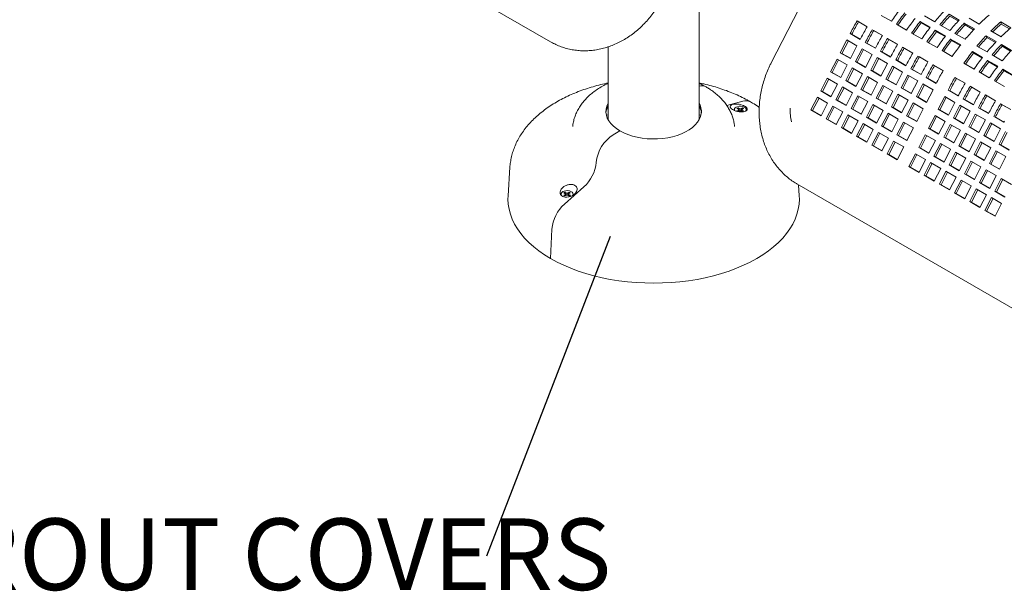
# Model space of a CAD drawing. Units: inches. Extents: x 0.1 to 8.5, y 0.3 to 10.8.
# Drawn here: x 5.7 to 7, y 7.5 to 8.2 of the extents above; entities that cross this region are included whole.
import ezdxf

# ---------------------------------------------------------------- set-up
doc = ezdxf.new("R2010")
doc.units = ezdxf.units.IN
doc.header["$MEASUREMENT"] = 0
doc.styles.add('SLDTEXTSTYLE0', font='TXT', dxfattribs={"width": 0.605})
doc.dimstyles.new('SLDDIMSTYLE2', dxfattribs={"dimtxt": 0.18, "dimasz": 0.098425, "dimexe": 0, "dimexo": 0.0625, "dimgap": 0, "dimtad": 0, "dimtih": 1, "dimtoh": 1, "dimdec": 0, "dimrnd": 1e-09, "dimzin": 0, "dimdsep": 46, "dimlunit": 5, "dimtxsty": 'Standard', "dimblk1": 'NONE', "dimblk2": 'NONE', "dimsah": 1, "dimcen": 0.09, "dimadec": 0, "dimazin": 0, "dimtfac": 0.098425, "dimtdec": 0, "dimtofl": 0, "dimtmove": 0, "dimatfit": 3, "dimldrblk": 'NONE', "dimfxl": 0, "dimfrac": 2, "dimtolj": 1, "dimtzin": 0, "dimarcsym": 0})

# ---------------------------------------------------------------- blocks, each defined once
blk = doc.blocks.new('SW_NOTE_6')
at = {"color": 0, "linetype": 'Continuous', "lineweight": 0, "insert": (-1.3513, 0.0493), "char_height": 0.09375, "attachment_point": 1, "style": 'SLDTEXTSTYLE0'}
blk.add_mtext('DIE CAST GROUT COVERS', dxfattribs=at)
blk = doc.blocks.new('_NONE')

msp = doc.modelspace()

# ---------------------------------------------------------------- linework, layer by layer
at = {"color": 7, "linetype": 'Continuous', "lineweight": 0}
for p, q in [((5.95019489, 8.45636823), (6.40097546, 8.19613814)), ((6.59546524, 8.09364926), (6.59546524, 8.34652113)), ((6.735259, 8.25720488), (6.68980316, 8.1684169)), ((6.81539909, 8.21570841), (6.80214083, 8.22336224)), ((6.80412452, 8.22217915), (6.80214083, 8.22336224)), ((6.81538254, 8.21568004), (6.80412452, 8.22217915)), ((6.83384524, 8.23052473), (6.84710349, 8.2228709)), ((6.89796916, 8.21501871), (6.88471091, 8.22267254)), ((6.88618385, 8.22073455), (6.88471091, 8.22267254)), ((6.89738541, 8.21426802), (6.88618385, 8.22073455)), ((6.89053962, 8.22990187), (6.90379787, 8.22224805)), ((6.93581867, 8.22436659), (6.92256042, 8.23202041)), ((6.93472623, 8.2232124), (6.92363238, 8.22961675)), ((6.95572372, 8.21287565), (6.94246547, 8.22052947)), ((6.94353743, 8.21812581), (6.94246547, 8.22052947)), ((6.94875062, 8.22690755), (6.96200887, 8.21925372)), ((7.00351675, 8.21446728), (6.99025852, 8.22212109)), ((6.99090242, 8.21931238), (6.99025852, 8.22212109)), ((6.79395043, 8.20839629), (6.7931028, 8.20674048)), ((6.7931028, 8.20674048), (6.80636106, 8.19908665)), ((6.79526949, 8.20589183), (6.7931028, 8.20674048)), ((6.79611713, 8.20754765), (6.79526949, 8.20589183)), ((6.83530414, 8.20421747), (6.82204589, 8.2118713)), ((6.82402957, 8.21068821), (6.82204589, 8.2118713)), ((6.83528759, 8.20418909), (6.82402957, 8.21068821)), ((6.85375029, 8.21903378), (6.86700855, 8.21137996)), ((6.87365535, 8.20754284), (6.8869136, 8.19988901)), ((6.91787423, 8.20352776), (6.90461598, 8.21118158)), ((6.90608892, 8.20924359), (6.90461598, 8.21118158)), ((6.91729046, 8.20277708), (6.90608892, 8.20924359)), ((6.91044469, 8.21841092), (6.92370294, 8.21075709)), ((6.93034974, 8.20691998), (6.943608, 8.19926615)), ((6.95463128, 8.21172146), (6.94353743, 8.21812581)), ((6.97738845, 8.21037528), (6.99064668, 8.20272147)), ((7.00181613, 8.21301202), (6.99090242, 8.21931238)), ((6.78883031, 8.19839424), (6.78030808, 8.18174624)), ((6.79083809, 8.19723518), (6.78247477, 8.18089758)), ((6.80208857, 8.19074042), (6.78883031, 8.19839424)), ((6.79526949, 8.20589183), (6.80651995, 8.19939708)), ((6.80636106, 8.19908665), (6.80720868, 8.20074247)), ((6.81385548, 8.19690535), (6.81300786, 8.19524954)), ((6.81300786, 8.19524954), (6.82626611, 8.18759571)), ((6.81517454, 8.19440089), (6.81300786, 8.19524954)), ((6.81602219, 8.19605671), (6.81517454, 8.19440089)), ((6.81517454, 8.19440089), (6.826425, 8.18790613)), ((6.85520919, 8.19272653), (6.84195094, 8.20038035)), ((6.84393462, 8.19919727), (6.84195094, 8.20038035)), ((6.85519264, 8.19269815), (6.84393462, 8.19919727)), ((6.89356042, 8.19605189), (6.90681867, 8.18839806)), ((6.93777929, 8.19203681), (6.92452103, 8.19969064)), ((6.92599397, 8.19775265), (6.92452103, 8.19969064)), ((6.93719552, 8.19128614), (6.92599397, 8.19775265)), ((6.98436153, 8.19634339), (6.9711033, 8.20399721)), ((6.97217526, 8.20159354), (6.9711033, 8.20399721)), ((6.98326911, 8.1951892), (6.97217526, 8.20159354)), ((6.47671525, 8.18949044), (6.47671525, 8.09364926)), ((6.78030808, 8.18174624), (6.79356634, 8.17409241)), ((6.78247477, 8.18089758), (6.78030808, 8.18174624)), ((6.78247477, 8.18089758), (6.79372523, 8.17440283)), ((6.79356634, 8.17409241), (6.80208857, 8.19074042)), ((6.80873536, 8.1869033), (6.80021313, 8.17025529)), ((6.81074315, 8.18574424), (6.80237982, 8.16940664)), ((6.82199362, 8.17924947), (6.80873536, 8.1869033)), ((6.82626611, 8.18759571), (6.82711373, 8.18925152)), ((6.83376053, 8.18541441), (6.83291291, 8.1837586)), ((6.83291291, 8.1837586), (6.84617116, 8.17610477)), ((6.83507959, 8.18290994), (6.83291291, 8.1837586)), ((6.83592724, 8.18456577), (6.83507959, 8.18290994)), ((6.83507959, 8.18290994), (6.84633006, 8.17641519)), ((6.87511424, 8.18123558), (6.86185599, 8.18888941)), ((6.86383967, 8.18770633), (6.86185599, 8.18888941)), ((6.87509771, 8.1812072), (6.86383967, 8.18770633)), ((6.91346547, 8.18456095), (6.92672372, 8.17690712)), ((6.9664171, 8.17550456), (6.95315886, 8.18315837)), ((6.9546318, 8.18122038), (6.95315886, 8.18315837)), ((6.96583334, 8.17475387), (6.9546318, 8.18122038)), ((6.95898757, 8.19038771), (6.97224581, 8.18273389)), ((7.0042666, 8.18485244), (6.99100835, 8.19250626)), ((6.99208032, 8.1901026), (6.99100835, 8.19250626)), ((7.00317417, 8.18369825), (6.99208032, 8.1901026)), ((6.77603559, 8.1734), (6.76751334, 8.15675198)), ((6.77804337, 8.17224094), (6.76968005, 8.15590334)), ((6.78929384, 8.16574617), (6.77603559, 8.1734)), ((6.80021313, 8.17025529), (6.81347139, 8.16260147)), ((6.80237982, 8.16940664), (6.80021313, 8.17025529)), ((6.80237982, 8.16940664), (6.81363028, 8.16291189)), ((6.81347139, 8.16260147), (6.82199362, 8.17924947)), ((6.82864042, 8.17541236), (6.82011819, 8.15876435)), ((6.8306482, 8.1742533), (6.82228487, 8.1579157)), ((6.84189867, 8.16775853), (6.82864042, 8.17541236)), ((6.84617116, 8.17610477), (6.84701879, 8.17776058)), ((6.85366558, 8.17392347), (6.85281796, 8.17226765)), ((6.85281796, 8.17226765), (6.86607621, 8.16461383)), ((6.85498464, 8.171419), (6.85281796, 8.17226765)), ((6.85583229, 8.17307483), (6.85498464, 8.171419)), ((6.85498464, 8.171419), (6.86623511, 8.16492424)), ((6.89501932, 8.16974463), (6.88176106, 8.17739846)), ((6.88374475, 8.17621537), (6.88176106, 8.17739846)), ((6.89500277, 8.16971626), (6.88374475, 8.17621537)), ((6.9421033, 8.16802868), (6.95536153, 8.16037486)), ((6.98632217, 8.1640136), (6.97306391, 8.17166743)), ((6.97453686, 8.16972944), (6.97306391, 8.17166743)), ((6.9857384, 8.16326293), (6.97453686, 8.16972944)), ((6.97889262, 8.17889677), (6.99215088, 8.17124294)), ((6.76751334, 8.15675198), (6.78077159, 8.14909815)), ((6.76968005, 8.15590334), (6.76751334, 8.15675198)), ((6.76968005, 8.15590334), (6.78093051, 8.14940859)), ((6.78077159, 8.14909815), (6.78929384, 8.16574617)), ((6.79594064, 8.16190906), (6.78741839, 8.14526104)), ((6.79794843, 8.16075), (6.7895851, 8.1444124)), ((6.8091989, 8.15425523), (6.79594064, 8.16190906)), ((6.82011819, 8.15876435), (6.83337644, 8.15111052)), ((6.82228487, 8.1579157), (6.82011819, 8.15876435)), ((6.82228487, 8.1579157), (6.83353534, 8.15142094)), ((6.83337644, 8.15111052), (6.84189867, 8.16775853)), ((6.84854547, 8.16392142), (6.84002324, 8.14727341)), ((6.85055325, 8.16276236), (6.84218992, 8.14642476)), ((6.86180372, 8.15626759), (6.84854547, 8.16392142)), ((6.85328149, 8.13961958), (6.86180372, 8.15626759)), ((6.86607621, 8.16461383), (6.86692384, 8.16626964)), ((6.87357066, 8.16243251), (6.87272303, 8.1607767)), ((6.87272303, 8.1607767), (6.88598129, 8.15312287)), ((6.87488972, 8.15992805), (6.87272303, 8.1607767)), ((6.87573736, 8.16158387), (6.87488972, 8.15992805)), ((6.87488972, 8.15992805), (6.88614017, 8.1534333)), ((6.91492437, 8.15825369), (6.90166612, 8.16590751)), ((6.9036498, 8.16472443), (6.90166612, 8.16590751)), ((6.91490782, 8.15822531), (6.9036498, 8.16472443)), ((6.96200835, 8.15653774), (6.97526661, 8.14888391)), ((7.00622722, 8.15252266), (6.99296897, 8.16017649)), ((6.99444191, 8.1582385), (6.99296897, 8.16017649)), ((7.00564347, 8.15177198), (6.99444191, 8.1582385)), ((6.76324087, 8.14840575), (6.75471862, 8.13175773)), ((6.76524865, 8.14724669), (6.75688532, 8.13090909)), ((6.77649912, 8.14075193), (6.76324087, 8.14840575)), ((6.78741839, 8.14526104), (6.80067665, 8.13760721)), ((6.7895851, 8.1444124), (6.78741839, 8.14526104)), ((6.7895851, 8.1444124), (6.80083556, 8.13791764)), ((6.80067665, 8.13760721), (6.8091989, 8.15425523)), ((6.8158457, 8.15041812), (6.80732344, 8.13377009)), ((6.81785348, 8.14925905), (6.80949015, 8.13292145)), ((6.82910395, 8.14276429), (6.8158457, 8.15041812)), ((6.8205817, 8.12611627), (6.82910395, 8.14276429)), ((6.84002324, 8.14727341), (6.85328149, 8.13961958)), ((6.84218992, 8.14642476), (6.84002324, 8.14727341)), ((6.84218992, 8.14642476), (6.85344039, 8.13993)), ((6.86845054, 8.15243046), (6.85992831, 8.13578246)), ((6.87045832, 8.1512714), (6.862095, 8.1349338)), ((6.8817088, 8.14477664), (6.86845054, 8.15243046)), ((6.87318657, 8.12812863), (6.8817088, 8.14477664)), ((6.88598129, 8.15312287), (6.88682891, 8.15477869)), ((6.89347571, 8.15094157), (6.89262809, 8.14928576)), ((6.89262809, 8.14928576), (6.90588634, 8.14163193)), ((6.89479477, 8.14843711), (6.89262809, 8.14928576)), ((6.89564241, 8.15009293), (6.89479477, 8.14843711)), ((6.89479477, 8.14843711), (6.90604522, 8.14194236)), ((6.90588634, 8.14163193), (6.90673396, 8.14328774)), ((6.94356218, 8.14172143), (6.93030395, 8.14937525)), ((6.93228763, 8.14819216), (6.93030395, 8.14937525)), ((6.94354565, 8.14169305), (6.93228763, 8.14819216)), ((6.9819134, 8.14504679), (6.99517166, 8.13739297)), ((6.75471862, 8.13175773), (6.76797687, 8.12410391)), ((6.75688532, 8.13090909), (6.75471862, 8.13175773)), ((6.75688532, 8.13090909), (6.76813578, 8.12441434)), ((6.76797687, 8.12410391), (6.77649912, 8.14075193)), ((6.78314592, 8.13691481), (6.77462367, 8.12026679)), ((6.7851537, 8.13575575), (6.77679038, 8.11941815)), ((6.79640418, 8.12926099), (6.78314592, 8.13691481)), ((6.78788192, 8.11261297), (6.79640418, 8.12926099)), ((6.80732344, 8.13377009), (6.8205817, 8.12611627)), ((6.80949015, 8.13292145), (6.80732344, 8.13377009)), ((6.80949015, 8.13292145), (6.82074062, 8.1264267)), ((6.83575075, 8.13892717), (6.8272285, 8.12227915)), ((6.83775853, 8.13776811), (6.8293952, 8.12143051)), ((6.849009, 8.13127335), (6.83575075, 8.13892717)), ((6.84048675, 8.11462533), (6.849009, 8.13127335)), ((6.85992831, 8.13578246), (6.87318657, 8.12812863)), ((6.862095, 8.1349338), (6.85992831, 8.13578246)), ((6.862095, 8.1349338), (6.87334545, 8.12843906)), ((6.88835559, 8.14093952), (6.87983336, 8.12429151)), ((6.89036338, 8.13978046), (6.88200005, 8.12344286)), ((6.90161385, 8.13328569), (6.88835559, 8.14093952)), ((6.89309162, 8.11663769), (6.90161385, 8.13328569)), ((6.92211354, 8.1344093), (6.92126591, 8.13275349)), ((6.92126591, 8.13275349), (6.93452415, 8.12509968)), ((6.9234326, 8.13190484), (6.92126591, 8.13275349)), ((6.92428024, 8.13356066), (6.9234326, 8.13190484)), ((6.9234326, 8.13190484), (6.93468305, 8.12541009)), ((6.96346725, 8.13023048), (6.950209, 8.13788431)), ((6.95219268, 8.13670122), (6.950209, 8.13788431)), ((6.9634507, 8.13020211), (6.95219268, 8.13670122)), ((6.63164562, 8.11271494), (6.65285287, 8.11836738)), ((6.75044615, 8.12341151), (6.7419239, 8.10676349)), ((6.75245393, 8.12225245), (6.7440906, 8.10591485)), ((6.7637044, 8.11575768), (6.75044615, 8.12341151)), ((6.77462367, 8.12026679), (6.78788192, 8.11261297)), ((6.77679038, 8.11941815), (6.77462367, 8.12026679)), ((6.77679038, 8.11941815), (6.78804084, 8.1129234)), ((6.80305097, 8.12542387), (6.79452872, 8.10877585)), ((6.80505876, 8.12426481), (6.79669543, 8.10792721)), ((6.81630923, 8.11777004), (6.80305097, 8.12542387)), ((6.80778698, 8.10112202), (6.81630923, 8.11777004)), ((6.8272285, 8.12227915), (6.84048675, 8.11462533)), ((6.8293952, 8.12143051), (6.8272285, 8.12227915)), ((6.8293952, 8.12143051), (6.84064567, 8.11493575)), ((6.85565582, 8.12743622), (6.84713357, 8.1107882)), ((6.8576636, 8.12627716), (6.84930027, 8.10993956)), ((6.86891407, 8.11978239), (6.85565582, 8.12743622)), ((6.86039182, 8.10313437), (6.86891407, 8.11978239)), ((6.87983336, 8.12429151), (6.89309162, 8.11663769)), ((6.88200005, 8.12344286), (6.87983336, 8.12429151)), ((6.88200005, 8.12344286), (6.8932505, 8.11694811)), ((6.91699342, 8.12440725), (6.90847119, 8.10775925)), ((6.91900121, 8.12324819), (6.91063788, 8.10691059)), ((6.93025166, 8.11675344), (6.91699342, 8.12440725)), ((6.92172943, 8.10010543), (6.93025166, 8.11675344)), ((6.93452415, 8.12509968), (6.93537177, 8.12675549)), ((6.94201859, 8.12291836), (6.94117097, 8.12126255)), ((6.94117097, 8.12126255), (6.95442922, 8.11360872)), ((6.94333765, 8.1204139), (6.94117097, 8.12126255)), ((6.9441853, 8.12206972), (6.94333765, 8.1204139)), ((6.94333765, 8.1204139), (6.9545881, 8.11391915)), ((6.9833723, 8.11873954), (6.97011405, 8.12639336)), ((6.97209773, 8.12521028), (6.97011405, 8.12639336)), ((6.98335575, 8.11871116), (6.97209773, 8.12521028)), ((6.64509188, 8.10877775), (6.64652553, 8.10795012)), ((6.64652555, 8.10629487), (6.64509192, 8.10546724)), ((6.64652553, 8.10795012), (6.64711935, 8.1071225)), ((6.64711935, 8.1071225), (6.64652555, 8.10629487)), ((6.6467892, 8.10475293), (6.64652555, 8.10629487)), ((6.64799632, 8.10879918), (6.64656266, 8.10962682)), ((6.64696607, 8.10733614), (6.64656266, 8.10962682)), ((6.64656266, 8.1046182), (6.6479963, 8.10544582)), ((6.64756894, 8.10519909), (6.64711935, 8.1071225)), ((6.64771093, 8.10621966), (6.64727105, 8.1064736)), ((6.64771093, 8.10621966), (6.64799632, 8.10879918)), ((6.64942996, 8.1058086), (6.64771093, 8.10621966)), ((6.6479963, 8.10544582), (6.64942996, 8.10578862)), ((6.64942994, 8.10845638), (6.64799632, 8.10879918)), ((6.65086361, 8.10879917), (6.64942994, 8.10845638)), ((6.64942996, 8.1058086), (6.64942994, 8.10845638)), ((6.65114896, 8.10621965), (6.64942996, 8.1058086)), ((6.64942996, 8.10578862), (6.65086359, 8.10544581)), ((6.65086359, 8.10544581), (6.65229725, 8.10461818)), ((6.65229725, 8.10962679), (6.65086361, 8.10879917)), ((6.65114896, 8.10621965), (6.65086361, 8.10879917)), ((6.65158887, 8.1064736), (6.65114896, 8.10621965)), ((6.65129097, 8.10519909), (6.65174055, 8.10712249)), ((6.65174055, 8.10712249), (6.65233435, 8.10795013)), ((6.65233437, 8.10629488), (6.65174055, 8.10712249)), ((6.65189384, 8.10733614), (6.65229725, 8.10962679)), ((6.65207009, 8.10474932), (6.65233437, 8.10629488)), ((6.65233435, 8.10795013), (6.65376799, 8.10877775)), ((6.65376803, 8.10546724), (6.65233437, 8.10629488)), ((6.7419239, 8.10676349), (6.75518215, 8.09910966)), ((6.7440906, 8.10591485), (6.7419239, 8.10676349)), ((6.7440906, 8.10591485), (6.75534106, 8.0994201)), ((6.75518215, 8.09910966), (6.7637044, 8.11575768)), ((6.7703512, 8.11192057), (6.76182895, 8.09527255)), ((6.77235898, 8.11076151), (6.76399565, 8.09442391)), ((6.78360945, 8.10426674), (6.7703512, 8.11192057)), ((6.7750872, 8.08761872), (6.78360945, 8.10426674)), ((6.79452872, 8.10877585), (6.80778698, 8.10112202)), ((6.79669543, 8.10792721), (6.79452872, 8.10877585)), ((6.79669543, 8.10792721), (6.8079459, 8.10143245)), ((6.82295603, 8.11393293), (6.81443378, 8.09728491)), ((6.82496381, 8.11277387), (6.81660048, 8.09643627)), ((6.83621428, 8.1062791), (6.82295603, 8.11393293)), ((6.82769203, 8.08963108), (6.83621428, 8.1062791)), ((6.84713357, 8.1107882), (6.86039182, 8.10313437)), ((6.84930027, 8.10993956), (6.84713357, 8.1107882)), ((6.84930027, 8.10993956), (6.86055072, 8.10344481)), ((6.87556087, 8.11594528), (6.86703862, 8.09929726)), ((6.87756866, 8.11478622), (6.86920533, 8.09844862)), ((6.88881913, 8.10829145), (6.87556087, 8.11594528)), ((6.88029688, 8.09164343), (6.88881913, 8.10829145)), ((6.90847119, 8.10775925), (6.92172943, 8.10010543)), ((6.91063788, 8.10691059), (6.90847119, 8.10775925)), ((6.91063788, 8.10691059), (6.92188833, 8.10041585)), ((6.93689848, 8.11291631), (6.92837625, 8.0962683)), ((6.93890626, 8.11175725), (6.93054293, 8.09541965)), ((6.95015673, 8.10526249), (6.93689848, 8.11291631)), ((6.9416345, 8.08861448), (6.95015673, 8.10526249)), ((6.95442922, 8.11360872), (6.95527685, 8.11526454)), ((6.96192364, 8.11142742), (6.96107602, 8.10977161)), ((6.96107602, 8.10977161), (6.97433427, 8.10211778)), ((6.9632427, 8.10892295), (6.96107602, 8.10977161)), ((6.96409035, 8.11057878), (6.9632427, 8.10892295)), ((6.9632427, 8.10892295), (6.97449317, 8.1024282)), ((6.97433427, 8.10211778), (6.9751819, 8.10377359)), ((7.00327736, 8.10724859), (6.9900191, 8.11490242)), ((6.99200278, 8.11371934), (6.9900191, 8.11490242)), ((7.0032608, 8.10722022), (6.99200278, 8.11371934)), ((6.47419808, 8.09989562), (6.47671523, 8.10043236)), ((6.59546523, 8.10043236), (6.59798238, 8.09989562)), ((6.76182895, 8.09527255), (6.7750872, 8.08761872)), ((6.76399565, 8.09442391), (6.76182895, 8.09527255)), ((6.76399565, 8.09442391), (6.77524612, 8.08792915)), ((6.79025625, 8.10042963), (6.781734, 8.08378161)), ((6.79226404, 8.09927056), (6.78390071, 8.08293297)), ((6.80351451, 8.0927758), (6.79025625, 8.10042963)), ((6.79499226, 8.07612778), (6.80351451, 8.0927758)), ((6.81443378, 8.09728491), (6.82769203, 8.08963108)), ((6.81660048, 8.09643627), (6.81443378, 8.09728491)), ((6.81660048, 8.09643627), (6.82785095, 8.08994151)), ((6.8428611, 8.10244197), (6.83433885, 8.08579395)), ((6.84486888, 8.10128291), (6.83650555, 8.08494531)), ((6.85611935, 8.09478815), (6.8428611, 8.10244197)), ((6.8475971, 8.07814013), (6.85611935, 8.09478815)), ((6.86276615, 8.09095103), (6.8542439, 8.07430301)), ((6.8760244, 8.08329721), (6.86276615, 8.09095103)), ((6.86703862, 8.09929726), (6.88029688, 8.09164343)), ((6.86920533, 8.09844862), (6.86703862, 8.09929726)), ((6.86920533, 8.09844862), (6.88045578, 8.09195387)), ((6.9041987, 8.09941301), (6.89567645, 8.08276499)), ((6.90620648, 8.09825395), (6.89784316, 8.08191635)), ((6.91745693, 8.0917592), (6.9041987, 8.09941301)), ((6.90893468, 8.07511117), (6.91745693, 8.0917592)), ((6.92837625, 8.0962683), (6.9416345, 8.08861448)), ((6.93054293, 8.09541965), (6.92837625, 8.0962683)), ((6.93054293, 8.09541965), (6.94179338, 8.08892491)), ((6.95680353, 8.10142537), (6.9482813, 8.08477736)), ((6.95881131, 8.10026631), (6.95044798, 8.08392871)), ((6.97006178, 8.09377154), (6.95680353, 8.10142537)), ((6.96153955, 8.07712354), (6.97006178, 8.09377154)), ((6.9818287, 8.09993648), (6.98098107, 8.09828066)), ((6.98098107, 8.09828066), (6.99423933, 8.09062684)), ((6.98314776, 8.09743201), (6.98098107, 8.09828066)), ((6.9839954, 8.09908784), (6.98314776, 8.09743201)), ((6.98314776, 8.09743201), (6.99439823, 8.09093725)), ((6.99423933, 8.09062684), (6.99508695, 8.09228265)), ((6.48324449, 8.07440821), (6.49189605, 8.07940265)), ((6.781734, 8.08378161), (6.79499226, 8.07612778)), ((6.78390071, 8.08293297), (6.781734, 8.08378161)), ((6.78390071, 8.08293297), (6.79515118, 8.07643821)), ((6.8101613, 8.08893868), (6.80163905, 8.07229066)), ((6.81216909, 8.08777962), (6.80380576, 8.07144202)), ((6.82341956, 8.08128486), (6.8101613, 8.08893868)), ((6.81489731, 8.06463684), (6.82341956, 8.08128486)), ((6.83433885, 8.08579395), (6.8475971, 8.07814013)), ((6.83650555, 8.08494531), (6.83433885, 8.08579395)), ((6.83650555, 8.08494531), (6.847756, 8.07845057)), ((6.86477393, 8.08979197), (6.85641061, 8.07345437)), ((6.86750215, 8.06664919), (6.8760244, 8.08329721)), ((6.89567645, 8.08276499), (6.90893468, 8.07511117)), ((6.89784316, 8.08191635), (6.89567645, 8.08276499)), ((6.89784316, 8.08191635), (6.90909361, 8.0754216)), ((6.92410375, 8.08792207), (6.9155815, 8.07127405)), ((6.92611154, 8.08676301), (6.91774821, 8.07042541)), ((6.93736201, 8.08026824), (6.92410375, 8.08792207)), ((6.92883976, 8.06362022), (6.93736201, 8.08026824)), ((6.9482813, 8.08477736), (6.96153955, 8.07712354)), ((6.95044798, 8.08392871), (6.9482813, 8.08477736)), ((6.95044798, 8.08392871), (6.96169845, 8.07743395)), ((6.97670858, 8.08993443), (6.96818635, 8.07328642)), ((6.97871636, 8.08877537), (6.97035303, 8.07243777)), ((6.98996683, 8.0822806), (6.97670858, 8.08993443)), ((6.9814446, 8.06563259), (6.98996683, 8.0822806)), ((6.99661363, 8.07844349), (6.9880914, 8.06179548)), ((6.80163905, 8.07229066), (6.81489731, 8.06463684)), ((6.80380576, 8.07144202), (6.80163905, 8.07229066)), ((6.80380576, 8.07144202), (6.81505623, 8.06494726)), ((6.83006638, 8.07744773), (6.82154413, 8.06079971)), ((6.83207416, 8.07628867), (6.82371083, 8.05995107)), ((6.84332463, 8.0697939), (6.83006638, 8.07744773)), ((6.83480238, 8.05314588), (6.84332463, 8.0697939)), ((6.84997143, 8.06595679), (6.84144918, 8.04930877)), ((6.85197921, 8.06479773), (6.84361588, 8.04846013)), ((6.86322968, 8.05830296), (6.84997143, 8.06595679)), ((6.8542439, 8.07430301), (6.86750215, 8.06664919)), ((6.85641061, 8.07345437), (6.8542439, 8.07430301)), ((6.85641061, 8.07345437), (6.86766106, 8.06695963)), ((6.89140398, 8.07441877), (6.88288173, 8.05777074)), ((6.89341176, 8.0732597), (6.88504844, 8.0569221)), ((6.90466221, 8.06676495), (6.89140398, 8.07441877)), ((6.89613996, 8.05011693), (6.90466221, 8.06676495)), ((6.9155815, 8.07127405), (6.92883976, 8.06362022)), ((6.91774821, 8.07042541), (6.9155815, 8.07127405)), ((6.91774821, 8.07042541), (6.92899866, 8.06393066)), ((6.94400881, 8.07643113), (6.93548656, 8.05978311)), ((6.94601659, 8.07527206), (6.93765326, 8.05893447)), ((6.95726706, 8.0687773), (6.94400881, 8.07643113)), ((6.94874481, 8.05212928), (6.95726706, 8.0687773)), ((6.96391386, 8.06494018), (6.95539161, 8.04829216)), ((6.97717211, 8.05728636), (6.96391386, 8.06494018)), ((6.96818635, 8.07328642), (6.9814446, 8.06563259)), ((6.97035303, 8.07243777), (6.96818635, 8.07328642)), ((6.97035303, 8.07243777), (6.9816035, 8.06594301)), ((6.99862142, 8.07728442), (6.99025809, 8.06094683)), ((6.82154413, 8.06079971), (6.83480238, 8.05314588)), ((6.82371083, 8.05995107), (6.82154413, 8.06079971)), ((6.82371083, 8.05995107), (6.83496128, 8.05345632)), ((6.85470743, 8.04165494), (6.86322968, 8.05830296)), ((6.88288173, 8.05777074), (6.89613996, 8.05011693)), ((6.88504844, 8.0569221), (6.88288173, 8.05777074)), ((6.88504844, 8.0569221), (6.89629889, 8.05042736)), ((6.91130903, 8.06292782), (6.90278678, 8.0462798)), ((6.91331682, 8.06176876), (6.90495349, 8.04543116)), ((6.92456729, 8.055274), (6.91130903, 8.06292782)), ((6.91604504, 8.03862598), (6.92456729, 8.055274)), ((6.93548656, 8.05978311), (6.94874481, 8.05212928)), ((6.93765326, 8.05893447), (6.93548656, 8.05978311)), ((6.93765326, 8.05893447), (6.94890373, 8.05243971)), ((6.96592164, 8.06378112), (6.95755831, 8.04744352)), ((6.96864986, 8.04063834), (6.97717211, 8.05728636)), ((6.98381891, 8.05344924), (6.97529666, 8.03680122)), ((6.98582669, 8.05229018), (6.97746337, 8.03595258)), ((6.99707716, 8.04579541), (6.98381891, 8.05344924)), ((6.9880914, 8.06179548), (7.00134966, 8.05414165)), ((6.99025809, 8.06094683), (6.9880914, 8.06179548)), ((6.99025809, 8.06094683), (7.00150856, 8.05445207)), ((6.84144918, 8.04930877), (6.85470743, 8.04165494)), ((6.84361588, 8.04846013), (6.84144918, 8.04930877)), ((6.84361588, 8.04846013), (6.85486633, 8.04196538)), ((6.87860926, 8.04942452), (6.87008701, 8.0327765)), ((6.88061704, 8.04826546), (6.87225371, 8.03192786)), ((6.89186749, 8.04177071), (6.87860926, 8.04942452)), ((6.88334524, 8.02512269), (6.89186749, 8.04177071)), ((6.90278678, 8.0462798), (6.91604504, 8.03862598)), ((6.90495349, 8.04543116), (6.90278678, 8.0462798)), ((6.90495349, 8.04543116), (6.91620394, 8.03893642)), ((6.93121409, 8.05143688), (6.92269183, 8.03478886)), ((6.93322187, 8.05027782), (6.92485854, 8.03394022)), ((6.94447234, 8.04378305), (6.93121409, 8.05143688)), ((6.93595009, 8.02713503), (6.94447234, 8.04378305)), ((6.95111914, 8.03994594), (6.94259689, 8.02329792)), ((6.96437739, 8.03229211), (6.95111914, 8.03994594)), ((6.95539161, 8.04829216), (6.96864986, 8.04063834)), ((6.95755831, 8.04744352), (6.95539161, 8.04829216)), ((6.95755831, 8.04744352), (6.96880878, 8.04094876)), ((6.98855491, 8.02914739), (6.99707716, 8.04579541)), ((6.34800568, 8.0316827), (6.34559611, 7.99416675)), ((6.87008701, 8.0327765), (6.88334524, 8.02512269)), ((6.87225371, 8.03192786), (6.87008701, 8.0327765)), ((6.87225371, 8.03192786), (6.88350416, 8.02543311)), ((6.89851431, 8.03793358), (6.88999206, 8.02128556)), ((6.90052209, 8.03677452), (6.89215877, 8.02043692)), ((6.91177257, 8.03027975), (6.89851431, 8.03793358)), ((6.90325031, 8.01363173), (6.91177257, 8.03027975)), ((6.91841936, 8.02644264), (6.90989711, 8.00979462)), ((6.93167762, 8.01878881), (6.91841936, 8.02644264)), ((6.92269183, 8.03478886), (6.93595009, 8.02713503)), ((6.92485854, 8.03394022), (6.92269183, 8.03478886)), ((6.92485854, 8.03394022), (6.93610901, 8.02744546)), ((6.95312692, 8.03878688), (6.94476359, 8.02244928)), ((6.95585514, 8.01564409), (6.96437739, 8.03229211)), ((6.97102419, 8.028455), (6.96250194, 8.01180698)), ((6.97303197, 8.02729594), (6.96466864, 8.01095834)), ((6.98428244, 8.02080117), (6.97102419, 8.028455)), ((6.97529666, 8.03680122), (6.98855491, 8.02914739)), ((6.97746337, 8.03595258), (6.97529666, 8.03680122)), ((6.97746337, 8.03595258), (6.98871384, 8.02945782)), ((6.88999206, 8.02128556), (6.90325031, 8.01363173)), ((6.89215877, 8.02043692), (6.88999206, 8.02128556)), ((6.89215877, 8.02043692), (6.90340922, 8.01394217)), ((6.92042715, 8.02528357), (6.91206382, 8.00894598)), ((6.92315537, 8.00214079), (6.93167762, 8.01878881)), ((6.93832442, 8.01495169), (6.92980217, 7.99830367)), ((6.9403322, 8.01379263), (6.93196887, 7.99745503)), ((6.95158267, 8.00729787), (6.93832442, 8.01495169)), ((6.94259689, 8.02329792), (6.95585514, 8.01564409)), ((6.94476359, 8.02244928), (6.94259689, 8.02329792)), ((6.94476359, 8.02244928), (6.95601406, 8.01595452)), ((6.97576019, 8.00415315), (6.98428244, 8.02080117)), ((6.99092924, 8.01696406), (6.98240699, 8.00031603)), ((6.99293702, 8.01580499), (6.9845737, 7.99946739)), ((7.0041875, 8.00931023), (6.99092924, 8.01696406)), ((6.44473627, 8.00612009), (6.41932757, 7.9835561)), ((6.72359293, 8.00989504), (7.1743735, 7.74966496)), ((6.72658434, 7.99416673), (6.72565045, 8.00870726)), ((6.90989711, 8.00979462), (6.92315537, 8.00214079)), ((6.91206382, 8.00894598), (6.90989711, 8.00979462)), ((6.91206382, 8.00894598), (6.92331429, 8.00245122)), ((6.94306042, 7.99064985), (6.95158267, 8.00729787)), ((6.95822947, 8.00346075), (6.94970722, 7.98681273)), ((6.96023725, 8.00230169), (6.95187392, 7.98596409)), ((6.97148772, 7.99580693), (6.95822947, 8.00346075)), ((6.96250194, 8.01180698), (6.97576019, 8.00415315)), ((6.96466864, 8.01095834), (6.96250194, 8.01180698)), ((6.96466864, 8.01095834), (6.97591911, 8.00446358)), ((6.41841246, 7.9983287), (6.41984611, 7.99750106)), ((6.41984609, 7.99584583), (6.41841246, 7.99501821)), ((6.42043993, 7.99667345), (6.41984609, 7.99584583)), ((6.42011038, 7.99430027), (6.41984609, 7.99584583)), ((6.41984611, 7.99750106), (6.42043993, 7.99667345)), ((6.4213169, 7.99835013), (6.41988324, 7.99917776)), ((6.42028665, 7.99688709), (6.41988324, 7.99917776)), ((6.41988324, 7.99416915), (6.42131688, 7.99499677)), ((6.42088952, 7.99475003), (6.42043993, 7.99667345)), ((6.42103151, 7.9957706), (6.42059159, 7.99602457)), ((6.42103151, 7.9957706), (6.4213169, 7.99835013)), ((6.42275054, 7.99535954), (6.42103151, 7.9957706)), ((6.42131688, 7.99499677), (6.4227505, 7.99533959)), ((6.42275052, 7.99800732), (6.4213169, 7.99835013)), ((6.4227505, 7.99533959), (6.42418417, 7.99499676)), ((6.42418415, 7.99835014), (6.42275052, 7.99800732)), ((6.42275054, 7.99535954), (6.42275052, 7.99800732)), ((6.42446954, 7.99577059), (6.42275054, 7.99535954)), ((6.42561778, 7.99917776), (6.42418415, 7.99835014)), ((6.42446954, 7.99577059), (6.42418415, 7.99835014)), ((6.42418417, 7.99499676), (6.42561778, 7.99416915)), ((6.42490945, 7.99602455), (6.42446954, 7.99577059)), ((6.42461155, 7.99475003), (6.42506109, 7.99667346)), ((6.42506109, 7.99667346), (6.42565493, 7.99750108)), ((6.42565495, 7.99584582), (6.42506109, 7.99667346)), ((6.42521442, 7.99688708), (6.42561778, 7.99917776)), ((6.42539067, 7.99430026), (6.42565495, 7.99584582)), ((6.42565493, 7.99750108), (6.42708857, 7.9983287)), ((6.42708857, 7.99501821), (6.42565495, 7.99584582)), ((6.92980217, 7.99830367), (6.94306042, 7.99064985)), ((6.93196887, 7.99745503), (6.92980217, 7.99830367)), ((6.93196887, 7.99745503), (6.94321934, 7.99096028)), ((6.96296547, 7.97915891), (6.97148772, 7.99580693)), ((6.97813452, 7.99196981), (6.96961227, 7.97532179)), ((6.9801423, 7.99081075), (6.97177897, 7.97447315)), ((6.99139277, 7.98431598), (6.97813452, 7.99196981)), ((6.98240699, 8.00031603), (6.99566525, 7.99266221)), ((6.9845737, 7.99946739), (6.98240699, 8.00031603)), ((6.9845737, 7.99946739), (6.99582417, 7.99297264)), ((6.94970722, 7.98681273), (6.96296547, 7.97915891)), ((6.95187392, 7.98596409), (6.94970722, 7.98681273)), ((6.95187392, 7.98596409), (6.96312439, 7.97946933)), ((6.96961227, 7.97532179), (6.98287052, 7.96766796)), ((6.97177897, 7.97447315), (6.96961227, 7.97532179)), ((6.98287052, 7.96766796), (6.99139277, 7.98431598)), ((6.97177897, 7.97447315), (6.98302945, 7.96797839)), ((6.40300296, 7.95082726), (6.40129799, 7.91227546))]:
    msp.add_line(p, q, dxfattribs=at)
at = {"color": 7, "linetype": 'Continuous', "lineweight": 0, "flags": 128}
for points in [[(6.49189605, 8.07940265), (6.48737688, 8.08231062), (6.48342886, 8.0854836), (6.4800982, 8.08888443), (6.47742403, 8.09247318), (6.47543765, 8.09620782), (6.47416238, 8.10004453), (6.47361318, 8.10393835), (6.47379643, 8.10784363), (6.47471, 8.1117146), (6.47634323, 8.11550583), (6.47671523, 8.11618153)], [(6.59546522, 8.11618153), (6.5967428, 8.11362299), (6.5980181, 8.10978626), (6.59856731, 8.10589244), (6.59838405, 8.10198716), (6.59747045, 8.09811621), (6.59583726, 8.09432496), (6.59350354, 8.09065789), (6.59049673, 8.08715797), (6.58685203, 8.08386624), (6.58261221, 8.0808213), (6.57782697, 8.07805883), (6.57255239, 8.07561124), (6.56685034, 8.0735072), (6.56078764, 8.07177141), (6.55443541, 8.07042418), (6.54786805, 8.06948136), (6.54116265, 8.06895394), (6.53439777, 8.06884815), (6.52765275, 8.0691652), (6.5210066, 8.06990142), (6.51453736, 8.07104811), (6.50832074, 8.0725919), (6.50242975, 8.07451463), (6.49693335, 8.07679379), (6.49189605, 8.07940265)], [(6.64391452, 8.11030649), (6.64578527, 8.11110353), (6.64797986, 8.11154683), (6.65030327, 8.11159703), (6.65254912, 8.11124963), (6.65451778, 8.11053553), (6.65603442, 8.10951814), (6.65696417, 8.10828792), (6.65722451, 8.10695412), (6.65679223, 8.10563531), (6.65645024, 8.10516009)], [(6.4172351, 7.99985743), (6.41910585, 8.00065447), (6.4213004, 8.0010978), (6.42362385, 8.00114798), (6.42586966, 8.00080059), (6.42783836, 8.00008647), (6.42935496, 7.99906911), (6.43028475, 7.99783886), (6.43054504, 7.99650509), (6.43011281, 7.99518625), (6.42994052, 7.99492783)], [(6.34559611, 7.99416675), (6.34546524, 7.99008935), (6.34581303, 7.98344496), (6.34685511, 7.97682483), (6.34858769, 7.9702531), (6.35100443, 7.96375375), (6.35409658, 7.95735047), (6.35785278, 7.95106668), (6.36225933, 7.94492528), (6.3673002, 7.93894866), (6.37295691, 7.93315867), (6.37920895, 7.92757639), (6.38603338, 7.92222223), (6.39340538, 7.9171157), (6.40129799, 7.91227546)], [(6.40129799, 7.91227546), (6.40968249, 7.90771913), (6.41852818, 7.90346338), (6.4278029, 7.8995237), (6.4374727, 7.8959145), (6.44750238, 7.89264893), (6.45785529, 7.88973891), (6.46849369, 7.88719504), (6.47937871, 7.88502664), (6.49047068, 7.8832416), (6.50172911, 7.88184643), (6.51311294, 7.88084623), (6.52458059, 7.88024464), (6.53609023, 7.88004388), (6.5475999, 7.88024464), (6.55906753, 7.88084623), (6.57045136, 7.88184643), (6.58170979, 7.88324159), (6.59280176, 7.88502663), (6.6036868, 7.88719504), (6.61432517, 7.8897389), (6.62467809, 7.89264892), (6.63470775, 7.8959145), (6.64437758, 7.8995237), (6.65365228, 7.90346337), (6.662498, 7.90771913), (6.67088246, 7.91227545), (6.6787751, 7.9171157), (6.68614709, 7.92222223), (6.69297154, 7.92757639), (6.69922354, 7.93315867), (6.70488029, 7.93894867), (6.70992114, 7.94492528), (6.71432771, 7.95106668), (6.71808391, 7.95735048), (6.72117603, 7.96375374), (6.72359279, 7.97025309), (6.72532536, 7.97682483), (6.72636746, 7.98344496), (6.72671522, 7.99008935), (6.72658434, 7.99416673)], [(6.41611038, 7.99431089), (6.41560132, 7.99487281), (6.41499957, 7.99616929), (6.4150865, 7.99751059), (6.41585444, 7.99877748), (6.4172351, 7.99985743)]]:
    msp.add_lwpolyline(points, dxfattribs=at)
at = {"color": 7, "linetype": 'Continuous', "lineweight": 0}
for centre, radius, start, end in [((7.09430015, 8.0538436), 0.2994602, 142.05075715, 145.63659216), ((7.10094695, 8.05000649), 0.2994602, 142.05075715, 145.63659216), ((7.11539744, 8.04607123), 0.27534096, 136.4270622, 140.21939235), ((7.06937354, 8.06738975), 0.30942, 149.72968778, 152.88921571), ((7.0653789, 8.0696956), 0.30249808, 149.72962849, 152.88923367), ((7.09706569, 8.05224258), 0.29267121, 142.050534, 145.53434194), ((7.1142052, 8.04235266), 0.2994602, 142.05075715, 145.63659216), ((7.120852, 8.03851555), 0.2994602, 142.05075715, 145.63659216), ((7.11697074, 8.04075164), 0.29267121, 142.050534, 145.53434194), ((7.12204426, 8.04223411), 0.27534096, 136.4270622, 140.21939235), ((7.11832633, 8.04437692), 0.26873691, 136.42543119, 139.97586577), ((7.13530251, 8.03458028), 0.27534096, 136.4270622, 140.21939235), ((7.14194931, 8.03074316), 0.27534096, 136.4270622, 140.21939235), ((7.13064732, 8.04739775), 0.24077666, 130.31138497, 134.45859516), ((7.14602689, 8.03851931), 0.24077666, 130.31138497, 134.45859516), ((7.08263179, 8.05973592), 0.30942, 149.72968778, 152.88921571), ((7.08927859, 8.0558988), 0.30942, 149.72968778, 152.88921571), ((7.08528395, 8.05820465), 0.30249808, 149.72962849, 152.88923367), ((7.13411025, 8.03086172), 0.2994602, 142.05075715, 145.63659216), ((7.14075707, 8.02702459), 0.2994602, 142.05075715, 145.63659216), ((7.13687582, 8.02926068), 0.29267121, 142.050534, 145.53434194), ((7.13823138, 8.03288598), 0.26873691, 136.42543119, 139.97586577), ((7.15520756, 8.02308934), 0.27534096, 136.4270622, 140.21939235), ((7.14260888, 8.04047229), 0.23451785, 130.30727425, 134.02837271), ((7.15928512, 8.03086549), 0.24077666, 130.31138497, 134.45859516), ((7.10253684, 8.04824498), 0.30942, 149.72968778, 152.88921571), ((7.10918364, 8.04440786), 0.30942, 149.72968778, 152.88921571), ((7.105189, 8.04671371), 0.30249808, 149.72962849, 152.88923367), ((7.15401533, 8.01937077), 0.2994602, 142.05075715, 145.63659216), ((7.16066213, 8.01553365), 0.2994602, 142.05075715, 145.63659216), ((7.15678087, 8.01776974), 0.29267121, 142.050534, 145.53434194), ((7.17058714, 8.0142109), 0.27534096, 136.4270622, 140.21939235), ((7.16686921, 8.01635371), 0.26873691, 136.42543119, 139.97586577), ((7.18384537, 8.00655708), 0.27534096, 136.4270622, 140.21939235), ((7.12244189, 8.03675404), 0.30942, 149.72968778, 152.88921571), ((7.12908869, 8.03291692), 0.30942, 149.72968778, 152.88921571), ((7.12509405, 8.03522277), 0.30249808, 149.72962849, 152.88923367), ((7.14234695, 8.02526309), 0.30942, 149.72968778, 152.88921571), ((7.17392038, 8.00787982), 0.2994602, 142.05075715, 145.63659216), ((7.18929996, 7.99900138), 0.2994602, 142.05075715, 145.63659216), ((7.1854187, 8.00123747), 0.29267121, 142.050534, 145.53434194), ((7.19049219, 8.00271995), 0.27534096, 136.4270622, 140.21939235), ((7.18677426, 8.00486277), 0.26873691, 136.42543119, 139.97586577), ((7.20375044, 7.99506613), 0.27534096, 136.4270622, 140.21939235), ((7.14899377, 8.02142597), 0.30942, 149.72968778, 152.88921571), ((7.14499913, 8.02373181), 0.30249808, 149.72962849, 152.88923367), ((7.16225202, 8.01377214), 0.30942, 149.72968778, 152.88921571), ((7.20255819, 7.99134757), 0.2994602, 142.05075715, 145.63659216), ((7.20920501, 7.98751044), 0.2994602, 142.05075715, 145.63659216), ((7.20532375, 7.98974653), 0.29267121, 142.050534, 145.53434194), ((7.16889882, 8.00993502), 0.30942, 149.72968778, 152.88921571), ((7.16490418, 8.01224087), 0.30249808, 149.72962849, 152.88923367), ((7.18215707, 8.0022812), 0.30942, 149.72968778, 152.88921571), ((7.22246326, 7.97985661), 0.2994602, 142.05075715, 145.63659216), ((7.22911006, 7.9760195), 0.2994602, 142.05075715, 145.63659216), ((7.2252288, 7.97825559), 0.29267121, 142.050534, 145.53434194), ((7.19753665, 7.99340276), 0.30942, 149.72968778, 152.88921571), ((7.19354201, 7.99570861), 0.30249808, 149.72962849, 152.88923367), ((6.59871021, 8.12571177), 0.0127714, 61.95615142, 104.71923311), ((6.59871019, 8.12571203), 0.01277114, 61.95035386, 104.71942568), ((7.21079488, 7.98574894), 0.30942, 149.72968778, 152.88921571), ((7.2174417, 7.98191181), 0.30942, 149.72968778, 152.88921571), ((7.21344706, 7.98421766), 0.30249808, 149.72962849, 152.88923367), ((7.23069995, 7.97425799), 0.30942, 149.72968778, 152.88921571), ((6.65674983, 8.10634908), 0.01263431, 61.71036908, 107.96537878), ((7.23734675, 7.97042087), 0.30942, 149.72968778, 152.88921571), ((7.23335211, 7.97272672), 0.30249808, 149.72962849, 152.88923367), ((7.25060501, 7.96276705), 0.30942, 149.72968778, 152.88921571), ((6.49679675, 8.10081842), 0.02323559, 149.7979666, 174.41890363), ((6.57543165, 8.10083384), 0.0231864, 5.55465613, 30.22870582), ((6.6450731, 8.10711708), 0.00339332, 109.96386958, 197.8483847), ((6.64822931, 8.10504137), 0.00487893, 109.97445492, 130.02016854), ((6.65063123, 8.1050425), 0.00487764, 49.97743258, 70.02794395), ((6.6506306, 8.10920362), 0.00487893, 289.97445492, 310.02016854), ((6.80636541, 8.10737337), 0.09160437, 179.02942719, 190.23792262), ((7.2572518, 7.95892993), 0.30942, 149.72968778, 152.88921571), ((7.25325717, 7.96123578), 0.30249808, 149.72962849, 152.88923367), ((6.50949172, 8.03338874), 0.04869819, 122.61405977, 174.57598487), ((6.41134662, 8.04326185), 0.04994376, 311.95486892, 353.9430882), ((6.42154943, 7.99459311), 0.00487803, 109.97258874, 130.02203473), ((6.42154941, 7.99875376), 0.00487799, 229.97786841, 250.02750812), ((6.42395163, 7.99459318), 0.00487796, 49.97781186, 70.02756468), ((6.42395159, 7.9987538), 0.00487803, 289.97258874, 310.02203473), ((6.45241939, 7.94661479), 0.04959565, 131.85380579, 175.12763917)]:
    msp.add_arc(centre, radius, start, end, dxfattribs=at)
for points, knots in [([(6.40097546, 8.19613814), (6.40228349, 8.19540921), (6.40575236, 8.19347611), (6.41161481, 8.19080719), (6.4185795, 8.18828308), (6.42573826, 8.18635945), (6.43304847, 8.18503389), (6.44047624, 8.18431427), (6.44798628, 8.18420303), (6.45554341, 8.18470101), (6.46311165, 8.18580711), (6.47065444, 8.18751754), (6.47813445, 8.18982562), (6.48551376, 8.19272177), (6.49275419, 8.19619286), (6.49981775, 8.20022216), (6.50666686, 8.20478966), (6.5132651, 8.2098718), (6.5195774, 8.21544199), (6.52557055, 8.22147077), (6.53121276, 8.22792651), (6.53647679, 8.23477428), (6.54132824, 8.24198216), (6.54496564, 8.24813718), (6.54693298, 8.25190109), (6.54755016, 8.25308187)], [0, 0, 0, 0, 0.0269097241, 0.0713638054, 0.1157696334, 0.1601445274, 0.2045255055, 0.2489592737, 0.2934886939, 0.3381496784, 0.3829700606, 0.4279681805, 0.4731520428, 0.5185210124, 0.564065693, 0.6097706846, 0.6556165294, 0.7015817277, 0.7476450096, 0.7937864603, 0.8399883817, 0.8862366484, 0.9325204558, 0.9788310652, 1, 1, 1, 1]), ([(6.68980316, 8.1684169), (6.68907681, 8.16696178), (6.68704663, 8.16289471), (6.68408787, 8.15602144), (6.68108549, 8.1477727), (6.67859784, 8.1393611), (6.67663032, 8.13083372), (6.67519641, 8.12223216), (6.67430456, 8.11360026), (6.67396143, 8.10498195), (6.67417091, 8.09642177), (6.67493424, 8.08796455), (6.67624947, 8.07965533), (6.67811185, 8.07153906), (6.68051265, 8.06366031), (6.68343997, 8.0560629), (6.68687802, 8.04878935), (6.69080733, 8.04188031), (6.69520497, 8.035374), (6.70004459, 8.02930556), (6.70529749, 8.02370717), (6.71093216, 8.01860599), (6.71680455, 8.01411571), (6.72110704, 8.01133969), (6.72336443, 8.01002783), (6.72359293, 8.00989504)], [0, 0, 0, 0, 0.0259907904, 0.0726444733, 0.1193152569, 0.1660014362, 0.2127017332, 0.2594142892, 0.3061355387, 0.3528599308, 0.3995787835, 0.4462798447, 0.4929473023, 0.5395610019, 0.5860978396, 0.6325316092, 0.6788348596, 0.7249810421, 0.7709469387, 0.8167148678, 0.8622753297, 0.9076289289, 0.9527866492, 0.9952208863, 1, 1, 1, 1]), ([(6.47671524, 8.14219632), (6.47594879, 8.14204846), (6.47171905, 8.14123246), (6.46421163, 8.13937749), (6.45423528, 8.13661728), (6.44451906, 8.13345163), (6.43507281, 8.1299237), (6.42593309, 8.12602529), (6.41713007, 8.12176282), (6.40869718, 8.11713984), (6.40066978, 8.1121635), (6.39308603, 8.10684395), (6.38598531, 8.10119618), (6.37940701, 8.0952399), (6.37338852, 8.08900048), (6.36796354, 8.08250878), (6.36315976, 8.07579987), (6.35899759, 8.06891122), (6.3554873, 8.0618806), (6.35263924, 8.05474396), (6.35043139, 8.04753581), (6.34893382, 8.04028367), (6.34815571, 8.03501083), (6.3480675, 8.03216315), (6.34805461, 8.0317471)], [0, 0, 0, 0, 0.0110458714, 0.0609576098, 0.1109849655, 0.1611411067, 0.2114357577, 0.2618720796, 0.3124440906, 0.3631326838, 0.4139008712, 0.4646690356, 0.5153355284, 0.5657782438, 0.6158555085, 0.6654203227, 0.7143401546, 0.7625169153, 0.8099015074, 0.8564997961, 0.9023686462, 0.9476072354, 0.9923454023, 1, 1, 1, 1]), ([(6.66273441, 8.11747622), (6.66124058, 8.11832155), (6.65698895, 8.12072749), (6.64967278, 8.12442438), (6.64069693, 8.1284532), (6.63138635, 8.13211676), (6.62178313, 8.13542125), (6.61190824, 8.13833949), (6.60313215, 8.14060919), (6.59757483, 8.1417498), (6.59546523, 8.14218279)], [0, 0, 0, 0, 0.0759975604, 0.2162995818, 0.3564376298, 0.4964184235, 0.6361635271, 0.7756365544, 0.9148296726, 1, 1, 1, 1]), ([(6.47671523, 8.14170245), (6.4746872, 8.1407495), (6.47031661, 8.13869582), (6.46405385, 8.13502702), (6.45789212, 8.13080889), (6.45222954, 8.12617995), (6.44712249, 8.12119289), (6.44263102, 8.11589502), (6.43879229, 8.11034546), (6.43563268, 8.10460222), (6.43313962, 8.0987226), (6.43137496, 8.09275148), (6.43039597, 8.08819012), (6.43021323, 8.08562235), (6.43017476, 8.08508174)], [0, 0, 0, 0, 0.0826034511, 0.1780184084, 0.27342742, 0.3682443209, 0.4618059543, 0.5535020832, 0.6429256638, 0.7299419292, 0.814659679, 0.8973535244, 0.9783893208, 1, 1, 1, 1]), ([(6.60471256, 8.13698486), (6.60348509, 8.13767872), (6.60050437, 8.13936364), (6.5973315, 8.14083009), (6.59546522, 8.14169265)], [0, 0, 0, 0, 0.411800431, 1, 1, 1, 1]), ([(6.6420198, 8.08499352), (6.64185758, 8.08645635), (6.64147855, 8.08987441), (6.64017456, 8.09513922), (6.63824633, 8.10075134), (6.63573077, 8.10619503), (6.63266348, 8.11145624), (6.62904265, 8.11651878), (6.6248723, 8.12136548), (6.62015733, 8.12597767), (6.61490096, 8.13032161), (6.60971862, 8.13399355), (6.60619044, 8.13610177), (6.60471256, 8.13698486)], [0, 0, 0, 0, 0.0672421675, 0.1571180005, 0.2473812295, 0.3385319453, 0.4310545784, 0.5253899785, 0.6218943096, 0.7207779416, 0.8220455653, 0.9254580308, 1, 1, 1, 1]), ([(6.67425934, 8.11016565), (6.67393546, 8.11040101), (6.67116042, 8.11241758), (6.66726397, 8.11481806), (6.66364863, 8.11693971), (6.66273441, 8.11747622)], [0, 0, 0, 0, 0.0898522916, 0.7698475549, 1, 1, 1, 1]), ([(6.65643204, 8.1051579), (6.65552213, 8.1048608), (6.65370062, 8.10426605), (6.64985725, 8.10420484), (6.64576832, 8.10478769), (6.64193782, 8.10596043), (6.63893497, 8.10746937), (6.63697948, 8.1090885), (6.63609381, 8.11068437), (6.63630294, 8.11217183), (6.63767939, 8.11343801), (6.64023714, 8.11431987), (6.643781, 8.11464299), (6.64783675, 8.11430701), (6.65176897, 8.11335878), (6.6550353, 8.1119742), (6.65733949, 8.11036086), (6.65857812, 8.10868386), (6.65868894, 8.10708478), (6.65784067, 8.10589015), (6.65681303, 8.10535595), (6.65643204, 8.1051579)], [0, 0, 0, 0, 0.0592707783, 0.1186509475, 0.1778457147, 0.2339224235, 0.2855079064, 0.3338493629, 0.3816796749, 0.4315862488, 0.4851593299, 0.5425118277, 0.6020498951, 0.6610452758, 0.7171052582, 0.7694702986, 0.819082046, 0.8677473423, 0.917338219, 0.9693539273, 1, 1, 1, 1]), ([(6.41574844, 8.00389145), (6.41665836, 8.00477638), (6.41847987, 8.00654786), (6.42232323, 8.00840651), (6.42641217, 8.00935271), (6.43024266, 8.00920854), (6.43324551, 8.00809269), (6.43520101, 8.00627009), (6.43608667, 8.00396617), (6.43587757, 8.00133556), (6.43450101, 7.99856375), (6.43194337, 7.99594601), (6.42839944, 7.99387319), (6.42434373, 7.99270467), (6.42041151, 7.9926038), (6.41714518, 7.99348358), (6.414841, 7.99511907), (6.4136023, 7.99728945), (6.41349156, 7.9998066), (6.41433981, 8.00209058), (6.41536745, 8.00340438), (6.41574844, 8.00389145)], [0, 0, 0, 0, 0.0592707999, 0.1186509907, 0.1778457794, 0.2339225086, 0.2855080103, 0.3338494844, 0.3816798138, 0.4315864058, 0.485159184, 0.5425117706, 0.6020500635, 0.6610450014, 0.7171050042, 0.7694700637, 0.8190818291, 0.8677478921, 0.917338189, 0.9693539161, 1, 1, 1, 1])]:
    msp.add_open_spline(points, degree=3, knots=knots, dxfattribs=at)

# ---------------------------------------------------------------- block references
msp.add_blockref('SW_NOTE_6', (6.31718403, 7.52272669), dxfattribs=at)

# ---------------------------------------------------------------- leaders
at = {"color": 7, "linetype": 'Continuous', "lineweight": 0, "has_arrowhead": 0}
msp.add_leader([(6.47932922, 7.94091234), (6.31718403, 7.52272669)], dimstyle='SLDDIMSTYLE2', dxfattribs=at)

doc.saveas('drawing.dxf')
